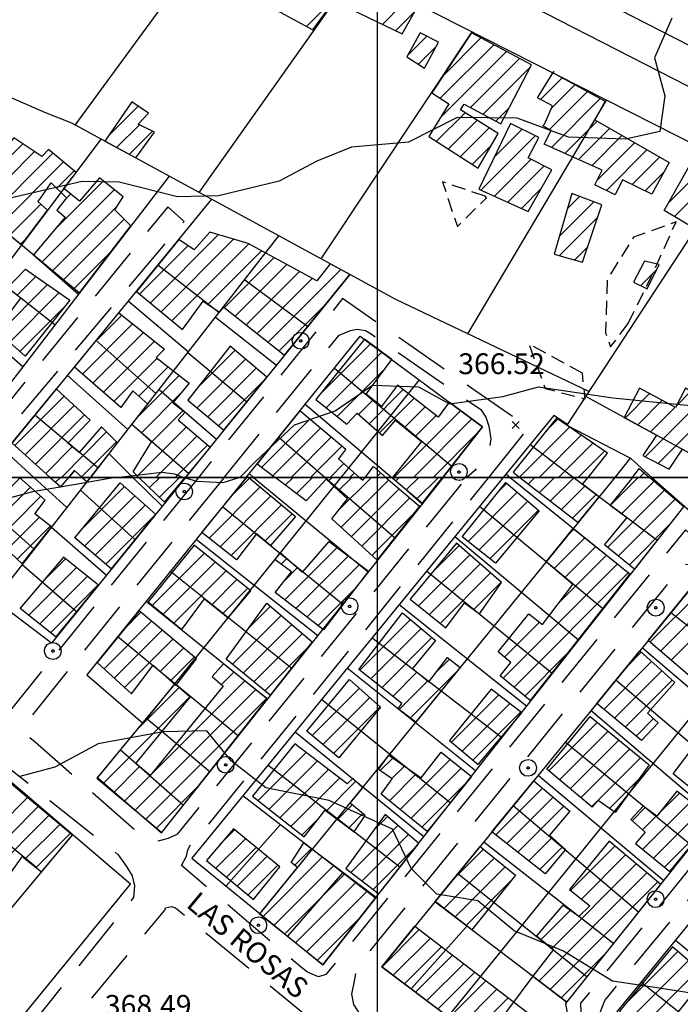
# Model space of a CAD drawing. Extents: x 733193 to 739553, y 5763255 to 5771990.
# Drawn here: x 737414 to 737533, y 5766638 to 5766815 of the extents above; entities that cross this region are included whole.
import ezdxf

# ---------------------------------------------------------------- set-up
doc = ezdxf.new("R2010")
doc.units = 0
doc.header["$LTSCALE"] = 2.5
doc.header["$MEASUREMENT"] = 0
for name, pattern in [('T01', [10000, 10000]), ('T20', [1.5, 1, -0.5]), ('T50', [6, 4, -2])]:
    doc.linetypes.add(name, pattern=pattern)
for name, color, linetype in [('ACHURADO_CONSTRUCCION', 251, 'CONTINUOUS'), ('CERCOS', 9, 'CONTINUOUS'), ('CONSTRUCCION', 243, 'CONTINUOUS'), ('COTAS_DE_ELEVACION', 7, 'CONTINUOUS'), ('CURVA_DE_NIVEL_SECUND', 53, 'CONTINUOUS'), ('MALLA_UTM_Y_COORD', 21, 'CONTINUOUS'), ('POSTES', 40, 'CONTINUOUS'), ('RED_VIAL_DE_TIERRA', 20, 'CONTINUOUS'), ('RED_VIAL_PAVIMENTADA', 1, 'CONTINUOUS'), ('TOPONIMIA', 1, 'CONTINUOUS'), ('VEGETACION', 122, 'CONTINUOUS')]:
    doc.layers.add(name, color=color, linetype=linetype)

# ---------------------------------------------------------------- blocks, each defined once
blk = doc.blocks.new('COD028', base_point=(733316.9, 5768141.97))
at = {"layer": 'POSTES'}
for points in [[(733316.9384, 5768140.4517), (733316.3354, 5768140.5561), (733315.8434, 5768140.8849), (733315.4813, 5768141.4981), (733315.3808, 5768142.0441), (733315.529, 5768142.6177), (733315.8785, 5768143.1271), (733316.3771, 5768143.3857), (733316.9654, 5768143.482), (733317.5255, 5768143.3716), (733317.9941, 5768143.0653), (733318.2995, 5768142.5121), (733318.3922, 5768141.9814), (733318.2902, 5768141.3601), (733318.0154, 5768140.9044), (733317.5357, 5768140.5819)], [(733316.9219, 5768142.1638), (733316.9927, 5768142.1506), (733317.0512, 5768142.1221), (733317.0776, 5768142.0717), (733317.1046, 5768142.0009), (733317.1184, 5768141.9451), (733317.11, 5768141.886), (733317.0815, 5768141.8287), (733317.0473, 5768141.7918), (733316.9798, 5768141.7819), (733316.9048, 5768141.7591), (733316.8241, 5768141.7822), (733316.753, 5768141.8053), (733316.7221, 5768141.8326), (733316.7107, 5768141.886), (733316.7095, 5768141.937), (733316.7191, 5768142.0447), (733316.7551, 5768142.1098), (733316.792, 5768142.1365), (733316.8319, 5768142.1506), (733316.8694, 5768142.1596)]]:
    blk.add_lwpolyline(points, close=True, dxfattribs=at)
blk = doc.blocks.new('COD010', base_point=(733346.87, 5768119.91))
at = {"layer": 'COTAS_DE_ELEVACION'}
for p, q in [((733346.245, 5768119.285), (733347.495, 5768120.535)), ((733346.245, 5768120.535), (733347.495, 5768119.285))]:
    blk.add_line(p, q, dxfattribs=at)

msp = doc.modelspace()

# ---------------------------------------------------------------- linework, layer by layer
at = {"layer": 'ACHURADO_CONSTRUCCION', "linetype": 'T01'}
for points in [[(737465.62, 5766814.11), (737471.47, 5766819.96)], [(737479.27, 5766814.47), (737482.84, 5766818.04)], [(737481.66, 5766813.33), (737485.02, 5766816.69)], [(737483.85, 5766808.94), (737487.27, 5766812.35)], [(737490.18, 5766805.17), (737497.05, 5766812.04)], [(737485.77, 5766807.32), (737489.01, 5766810.56)], [(737489.71, 5766801.16), (737499.36, 5766810.81)], [(737489.71, 5766797.63), (737501.67, 5766809.59)], [(737495.15, 5766799.53), (737503.98, 5766808.36)], [(737497.45, 5766798.3), (737505.92, 5766806.77)], [(737507.76, 5766800.96), (737511.66, 5766804.86)], [(737509.41, 5766795.53), (737516.26, 5766802.38)], [(737509.75, 5766799.4), (737513.96, 5766803.62)], [(737509.74, 5766792.32), (737518.56, 5766801.14)], [(737429.88, 5766794.33), (737435.27, 5766799.72)], [(737489, 5766793.39), (737494.17, 5766798.55)], [(737499.75, 5766797.07), (737502.11, 5766799.42)], [(737491.16, 5766792.01), (737496.35, 5766797.2)], [(737512.17, 5766791.22), (737517.97, 5766797.02)], [(737431.37, 5766792.29), (737435.48, 5766796.39)], [(737433.66, 5766791.04), (737437.85, 5766795.23)], [(737493.32, 5766790.63), (737498.53, 5766795.85)], [(737499.46, 5766790.6), (737504.47, 5766795.61)], [(737514.61, 5766790.12), (737520.21, 5766795.73)], [(737497.04, 5766784.64), (737506.83, 5766794.43)], [(737517.04, 5766789.02), (737522.46, 5766794.44)], [(737404.39, 5766782.91), (737414.46, 5766792.98)], [(737406.33, 5766781.3), (737416.59, 5766791.57)], [(737495.48, 5766789.26), (737498.93, 5766792.71)], [(737518.03, 5766786.47), (737524.71, 5766793.15)], [(737519.65, 5766784.56), (737526.96, 5766791.86)], [(737408.26, 5766779.7), (737419.85, 5766791.29)], [(737410.19, 5766778.1), (737421.79, 5766789.69)], [(737499.47, 5766783.54), (737506.1, 5766790.17)], [(737524.27, 5766785.65), (737529.2, 5766790.58)], [(737530.9, 5766782.38), (737538.58, 5766790.06)], [(737420.56, 5766784.94), (737423.72, 5766788.1)], [(737501.9, 5766782.43), (737508.44, 5766788.97)], [(737531.91, 5766779.85), (737540.87, 5766788.81)], [(737420.28, 5766777.58), (737428.98, 5766786.28)], [(737526.64, 5766784.48), (737530.01, 5766787.85)], [(737417.89, 5766771.65), (737430.93, 5766784.7)], [(737504.33, 5766781.33), (737507.91, 5766784.91)], [(737422, 5766782.83), (737423.08, 5766783.92)], [(737512.64, 5766781.32), (737514.8, 5766783.49)], [(737412.12, 5766776.5), (737417.72, 5766782.1)], [(737419.77, 5766770), (737431.3, 5766781.53)], [(737511.19, 5766776.34), (737517.36, 5766782.51)], [(737421.66, 5766768.35), (737432.72, 5766779.42)], [(737511.21, 5766772.83), (737518.07, 5766779.68)], [(737414.06, 5766774.89), (737415.18, 5766776.02)], [(737437.46, 5766764.31), (737449.75, 5766776.6)], [(737439.39, 5766762.71), (737452.47, 5766775.78)], [(737435.53, 5766765.91), (737444.23, 5766774.61)], [(737441.33, 5766761.1), (737455.18, 5766774.95)], [(737447.79, 5766764.03), (737457.46, 5766773.7)], [(737513.96, 5766772.04), (737516.25, 5766774.33)], [(737423.54, 5766766.7), (737430.38, 5766773.54)], [(737450.79, 5766763.5), (737459.75, 5766772.46)], [(737452.77, 5766761.94), (737462.04, 5766771.21)], [(737458.69, 5766757.25), (737471.77, 5766770.33)], [(737525.82, 5766767.4), (737528.7, 5766770.28)], [(737413.46, 5766765.67), (737416.84, 5766769.05)], [(737454.74, 5766760.37), (737464.33, 5766769.96)], [(737456.71, 5766758.81), (737466.61, 5766768.71)], [(737410.17, 5766758.85), (737418.92, 5766767.6)], [(737412.04, 5766757.19), (737421, 5766766.15)], [(737413.92, 5766755.53), (737421.73, 5766763.34)], [(737460.66, 5766755.69), (737469.25, 5766764.28)], [(737427.91, 5766757.73), (737432.29, 5766762.11)], [(737425.2, 5766751.49), (737434.26, 5766760.54)], [(737427.09, 5766749.84), (737436.23, 5766758.98)], [(737428.98, 5766748.2), (737438.2, 5766757.41)], [(737467.92, 5766747.72), (737477.15, 5766756.95)], [(737430.87, 5766746.55), (737438.66, 5766754.34)], [(737445.87, 5766745.4), (737454.63, 5766754.16)], [(737446.11, 5766749.18), (737452.72, 5766755.78)], [(737469.16, 5766745.43), (737479.18, 5766755.45)], [(737435.37, 5766747.51), (737440.65, 5766752.79)], [(737447.8, 5766743.79), (737456.54, 5766752.53)], [(737471.12, 5766743.86), (737479.83, 5766752.57)], [(737435.21, 5766743.81), (737442.64, 5766751.25)], [(737449.73, 5766742.18), (737458.25, 5766750.71)], [(737413, 5766738.61), (737421.9, 5766747.52)], [(737435.84, 5766740.91), (737442.84, 5766747.91)], [(737476.87, 5766742.54), (737483.03, 5766748.69)], [(737478.75, 5766740.88), (737485.01, 5766747.13)], [(737523.01, 5766743.57), (737527.43, 5766747.99)], [(737532.24, 5766745.73), (737534.9, 5766748.38)], [(737414.86, 5766736.94), (737423.75, 5766745.83)], [(737475, 5766744.19), (737477.63, 5766746.83)], [(737483.27, 5766741.86), (737486.98, 5766745.57)], [(737525.3, 5766742.32), (737529.73, 5766746.76)], [(737526.64, 5766736.59), (737537.1, 5766747.05)], [(737527.59, 5766741.07), (737532.03, 5766745.52)], [(737416.73, 5766735.27), (737425.6, 5766744.14)], [(737437.49, 5766739.02), (737443.37, 5766744.9)], [(737481.36, 5766732.88), (737493.39, 5766744.91)], [(737485.21, 5766740.26), (737488.96, 5766744.02)], [(737435.13, 5766733.13), (737443.95, 5766741.95)], [(737457.55, 5766734.69), (737466.21, 5766743.35)], [(737484.9, 5766732.88), (737495.42, 5766743.4)], [(737504.02, 5766732.93), (737513.03, 5766741.93)], [(737508.68, 5766741.12), (737510.93, 5766743.37)], [(737528.96, 5766735.37), (737536.73, 5766743.15)], [(737421.41, 5766732.88), (737429.57, 5766741.05)], [(737438.42, 5766732.88), (737445.86, 5766740.32)], [(737459.56, 5766733.17), (737468.13, 5766741.74)], [(737462.81, 5766732.88), (737470.05, 5766740.12)], [(737488.43, 5766732.88), (737496.75, 5766741.2)], [(737507.51, 5766732.88), (737515.13, 5766740.49)], [(737418.59, 5766733.6), (737423.36, 5766738.37)], [(737425.05, 5766732.99), (737431.34, 5766739.28)], [(737441.95, 5766732.88), (737447.76, 5766738.69)], [(737466.34, 5766732.88), (737471.97, 5766738.51)], [(737511.05, 5766732.88), (737517.22, 5766739.06)], [(737514.58, 5766732.88), (737519.32, 5766737.62)], [(737469.88, 5766732.88), (737472.35, 5766735.35)], [(737420.37, 5766732.01), (737421.23, 5766732.88)], [(737437.29, 5766731.03), (737439.15, 5766732.88)], [(737439.09, 5766729.29), (737442.68, 5766732.88)], [(737461.77, 5766731.48), (737463.17, 5766732.88)], [(737463.78, 5766729.96), (737466.7, 5766732.88)], [(737469.53, 5766732.17), (737470.24, 5766732.88)], [(737471.19, 5766726.76), (737477.31, 5766732.88)], [(737471.38, 5766730.49), (737473.77, 5766732.88)], [(737473.41, 5766732.88), (737474.24, 5766733.7)], [(737478.15, 5766732.88), (737478.97, 5766733.7)], [(737481.71, 5766732.28), (737482.3, 5766732.88)], [(737483.58, 5766730.62), (737485.84, 5766732.88)], [(737485.45, 5766728.95), (737489.37, 5766732.88)], [(737505.6, 5766731.71), (737506.77, 5766732.88)], [(737507.59, 5766730.17), (737510.31, 5766732.88)], [(737509.59, 5766728.62), (737513.84, 5766732.88)], [(737520.37, 5766727.85), (737525.4, 5766732.88)], [(737525.65, 5766732.88), (737526.47, 5766733.7)], [(737403.78, 5766722.61), (737413.97, 5766732.8)], [(737405.66, 5766720.95), (737415.84, 5766731.13)], [(737425.19, 5766723.59), (737432.81, 5766731.21)], [(737448.03, 5766721.91), (737457.27, 5766731.15)], [(737452.05, 5766729.47), (737455.34, 5766732.76)], [(737471.85, 5766723.88), (737480.42, 5766732.45)], [(737500.2, 5766730.34), (737501.68, 5766731.82)], [(737511.58, 5766727.08), (737515.79, 5766731.29)], [(737522.39, 5766726.33), (737528.24, 5766732.18)], [(737407.54, 5766719.3), (737417.7, 5766729.46)], [(737425.61, 5766720.47), (737434.67, 5766729.54)], [(737450.02, 5766720.36), (737459.19, 5766729.54)], [(737473.7, 5766722.2), (737482.32, 5766730.82)], [(737494.71, 5766721.32), (737503.59, 5766730.2)], [(737513.57, 5766725.54), (737517.81, 5766729.78)], [(737519.89, 5766720.3), (737530.15, 5766730.55)], [(737427.52, 5766718.85), (737436.53, 5766727.86)], [(737452, 5766718.82), (737461.12, 5766727.93)], [(737475.55, 5766720.51), (737484.22, 5766729.18)], [(737496.69, 5766719.76), (737505.5, 5766728.57)], [(737521.85, 5766718.72), (737532.05, 5766728.93)], [(737429.43, 5766717.22), (737438.09, 5766725.89)], [(737458.14, 5766721.42), (737463.04, 5766726.32)], [(737477.4, 5766718.83), (737485.01, 5766726.44)], [(737498.66, 5766718.2), (737507.41, 5766726.95)], [(737411.64, 5766719.86), (737417.45, 5766725.68)], [(737413.45, 5766718.14), (737419.42, 5766724.11)], [(737523.8, 5766717.14), (737531.29, 5766724.63)], [(737512.7, 5766722.46), (737513.78, 5766723.54)], [(737488.21, 5766715.68), (737493.13, 5766720.6)], [(737510.23, 5766716.45), (737515.75, 5766721.98)], [(737437.81, 5766709.82), (737447.18, 5766719.19)], [(737461.71, 5766710.81), (737471.15, 5766720.25)], [(737463.69, 5766709.26), (737473.16, 5766718.73)], [(737485.81, 5766709.74), (737495.01, 5766718.95)], [(737511.17, 5766710.33), (737519.69, 5766718.84)], [(737512.14, 5766714.83), (737517.72, 5766720.41)], [(737418.03, 5766714.05), (737422.17, 5766718.2)], [(737439.75, 5766708.22), (737449.14, 5766717.62)], [(737461.03, 5766717.21), (737462.08, 5766718.26)], [(737465.67, 5766707.71), (737475.17, 5766717.2)], [(737487.76, 5766708.15), (737496.9, 5766717.3)], [(737501.06, 5766696.68), (737521.66, 5766717.28)], [(737415.55, 5766708.04), (737424.14, 5766716.63)], [(737441.68, 5766706.62), (737451.1, 5766716.04)], [(737461.74, 5766714.38), (737463.97, 5766716.61)], [(737489.7, 5766706.57), (737498.78, 5766715.65)], [(737503, 5766695.08), (737523.63, 5766715.71)], [(737417.53, 5766706.49), (737426.1, 5766715.06)], [(737419.51, 5766704.93), (737428.07, 5766713.49)], [(737448.54, 5766709.94), (737453.06, 5766714.47)], [(737495.74, 5766709.07), (737500.67, 5766714)], [(737450.51, 5766708.38), (737455.02, 5766712.89)], [(737467.66, 5766706.16), (737474.41, 5766712.91)], [(737527.51, 5766703.2), (737536.53, 5766712.22)], [(737529.42, 5766701.57), (737538.52, 5766710.67)], [(737432.71, 5766705.53), (737435.76, 5766708.58)], [(737455.05, 5766705.57), (737459.13, 5766709.65)], [(737531.33, 5766699.94), (737540.5, 5766709.12)], [(737429.1, 5766698.38), (737437.68, 5766706.96)], [(737452.24, 5766699.22), (737461.03, 5766708.02)], [(737454.18, 5766697.63), (737462.94, 5766706.39)], [(737475.23, 5766698.13), (737484.36, 5766707.26)], [(737501.31, 5766700.46), (737507.62, 5766706.77)], [(737430.96, 5766696.7), (737439.6, 5766705.35)], [(737456.13, 5766696.04), (737464.85, 5766704.76)], [(737477.19, 5766696.56), (737486.28, 5766705.65)], [(737432.81, 5766695.02), (737441.53, 5766703.74)], [(737479.16, 5766694.99), (737488.21, 5766704.04)], [(737439.23, 5766697.9), (737443.45, 5766702.12)], [(737458.07, 5766694.45), (737465.67, 5766702.05)], [(737504.93, 5766693.48), (737512.52, 5766701.06)], [(737523.34, 5766698.77), (737525.93, 5766701.36)], [(737441.09, 5766696.23), (737445.37, 5766700.51)], [(737488.76, 5766697.52), (737491.38, 5766700.15)], [(737519.18, 5766691.07), (737527.79, 5766699.69)], [(737450.28, 5766695.55), (737452.51, 5766697.78)], [(737481.13, 5766693.42), (737485.48, 5766697.78)], [(737484.3, 5766689.52), (737492.75, 5766697.98)], [(737521.12, 5766689.48), (737529.65, 5766698.01)], [(737432.79, 5766674.53), (737454.47, 5766696.21)], [(737482.31, 5766691.07), (737487.43, 5766696.19)], [(737523.05, 5766687.88), (737531.51, 5766696.34)], [(737434.72, 5766672.92), (737456.43, 5766694.63)], [(737435.03, 5766687.37), (737442.65, 5766695)], [(737466.6, 5766686.36), (737475.13, 5766694.89)], [(737428.93, 5766677.74), (737444.55, 5766693.35)], [(737436.65, 5766671.32), (737458.4, 5766693.06)], [(737468.53, 5766684.75), (737477, 5766693.22)], [(737491.74, 5766685.17), (737500.25, 5766693.68)], [(737493.67, 5766683.56), (737502.25, 5766692.14)], [(737470.46, 5766683.15), (737478.86, 5766691.55)], [(737495.6, 5766681.95), (737504.25, 5766690.61)], [(737509.28, 5766679.99), (737518.02, 5766688.73)], [(737524.99, 5766686.28), (737528.14, 5766689.43)], [(737511.21, 5766678.38), (737519.97, 5766687.14)], [(737513.13, 5766676.77), (737521.91, 5766685.55)], [(737456.87, 5766674.64), (737465.54, 5766683.31)], [(737462.98, 5766684.28), (737463.54, 5766684.85)], [(737515.06, 5766675.16), (737523.86, 5766683.96)], [(737458.85, 5766673.08), (737467.54, 5766681.78)], [(737478.88, 5766680.04), (737481.15, 5766682.32)], [(737482.48, 5766673.04), (737491.51, 5766682.07)], [(737516.99, 5766673.55), (737525.8, 5766682.37)], [(737430.86, 5766676.13), (737435.51, 5766680.78)], [(737460.82, 5766671.52), (737469.54, 5766680.24)], [(737480.99, 5766678.62), (737483.24, 5766680.87)], [(737484.43, 5766671.45), (737493.47, 5766680.5)], [(737462.8, 5766669.96), (737471.54, 5766678.71)], [(737469.14, 5766672.76), (737474.5, 5766678.13)], [(737480.53, 5766674.62), (737485.32, 5766679.41)], [(737486.38, 5766669.86), (737494.59, 5766678.08)], [(737520.2, 5766673.23), (737525.54, 5766678.56)], [(737438.58, 5766669.71), (737446.09, 5766677.22)], [(737499.72, 5766668.47), (737508.13, 5766676.88)], [(737405.16, 5766665.02), (737415.32, 5766675.18)], [(737501.7, 5766666.91), (737510.06, 5766675.27)], [(737526.19, 5766665.84), (737534.8, 5766674.45)], [(737529.06, 5766672.25), (737532.81, 5766676)], [(737407.07, 5766663.39), (737417.25, 5766673.58)], [(737471.17, 5766671.26), (737473.81, 5766673.9)], [(737503.67, 5766665.35), (737511.99, 5766673.66)], [(737524.31, 5766671.03), (737526.66, 5766673.38)], [(737528.15, 5766664.26), (737536.79, 5766672.9)], [(737408.97, 5766661.76), (737419.18, 5766671.97)], [(737464.78, 5766668.41), (737467.66, 5766671.29)], [(737473.2, 5766669.75), (737475.76, 5766672.32)], [(737477.84, 5766669.46), (737480.19, 5766671.81)], [(737526.19, 5766669.37), (737528.69, 5766671.88)], [(737530.1, 5766662.68), (737538.78, 5766671.35)], [(737414.9, 5766664.16), (737421.12, 5766670.37)], [(737449.98, 5766666.71), (737452.64, 5766669.37)], [(737473.61, 5766661.7), (737482.09, 5766670.18)], [(737416.86, 5766662.58), (737423.05, 5766668.77)], [(737449.26, 5766662.46), (737454.59, 5766667.78)], [(737475.62, 5766660.17), (737483.99, 5766668.55)], [(737505.65, 5766663.8), (737509.87, 5766668.02)], [(737451.19, 5766660.85), (737456.54, 5766666.19)], [(737463.48, 5766663), (737466.49, 5766666.01)], [(737477.62, 5766658.64), (737485.61, 5766666.63)], [(737491.94, 5766660.33), (737497.51, 5766665.9)], [(737507.63, 5766662.24), (737511.73, 5766666.34)], [(737513.2, 5766658.47), (737521.19, 5766666.46)], [(737453.12, 5766659.25), (737458.48, 5766664.61)], [(737457.74, 5766653.73), (737468.5, 5766664.49)], [(737490.37, 5766655.22), (737499.46, 5766664.31)], [(737515.17, 5766656.9), (737523.12, 5766664.85)], [(737455.05, 5766657.64), (737460.43, 5766663.02)], [(737459.7, 5766652.15), (737470.52, 5766662.97)], [(737492.37, 5766653.69), (737501.41, 5766662.73)], [(737509.85, 5766648.04), (737525.04, 5766663.24)], [(737461.66, 5766650.58), (737472.53, 5766661.45)], [(737494.38, 5766652.16), (737502.44, 5766660.22)], [(737507.51, 5766642.17), (737526.97, 5766661.63)], [(737463.63, 5766649.01), (737474.55, 5766659.93)], [(737465.59, 5766647.43), (737476.57, 5766658.41)], [(737509.52, 5766640.64), (737528.9, 5766660.02)], [(737507.88, 5766649.61), (737513.13, 5766654.86)], [(737467.55, 5766645.86), (737475.16, 5766653.47)], [(737479.22, 5766644.7), (737485.92, 5766651.4)], [(737481.24, 5766643.17), (737487.92, 5766649.86)], [(737483.25, 5766641.65), (737489.93, 5766648.33)], [(737485.26, 5766640.13), (737491.93, 5766646.79)], [(737511.53, 5766639.11), (737519.5, 5766647.09)], [(737523.17, 5766638.11), (737532.55, 5766647.48)], [(737487.28, 5766638.61), (737493.93, 5766645.26)], [(737523.82, 5766635.21), (737534.44, 5766645.84)], [(737524.06, 5766631.92), (737536.33, 5766644.19)], [(737489.29, 5766637.09), (737495.93, 5766643.72)], [(737491.3, 5766635.56), (737497.93, 5766642.19)], [(737493.32, 5766634.04), (737499.93, 5766640.65)], [(737495.33, 5766632.52), (737501.93, 5766639.12)]]:
    msp.add_lwpolyline(points, dxfattribs=at)
at = {"layer": 'CERCOS'}
for points in [[(737651.62, 5766732.88, 368.19), (737558.32, 5766781.24, 365.58), (737420.23, 5766851.28, 364.03), (737332.69, 5766896.53, 363.77), (737232.14, 5766947.35, 363.77), (737228.31, 5766939.56, 363.77)], [(737516.51, 5766748.33, 367.7), (737481.7, 5766764.93, 366.76), (737423.29, 5766796.68, 364.51), (737418.44, 5766798.62, 364.51), (737360.05, 5766824.21, 364.15), (737296.16, 5766855.41, 364.07), (737293.86, 5766856.92, 364.07), (737228.31, 5766892.01, 362.91)], [(737423.92, 5766796.34, 365.62), (737452.24, 5766835.05, 364.64)], [(737446.28, 5766784.18, 365.94), (737474.34, 5766823.84, 364.88)], [(737468.27, 5766772.23, 367.04), (737495.47, 5766813.12, 365.14)], [(737494.69, 5766758.74, 367.85), (737519.67, 5766800.85, 365.65)], [(737382.79, 5766732.88, 365.58), (737428.56, 5766793.82, 365.58)], [(737543.1, 5766788.96, 365.19), (737512.55, 5766742.26, 367.33), (737523.97, 5766736.31, 367.33), (737527.87, 5766732.88, 367.62)], [(737440.85, 5766787.14, 366.02), (737399.09, 5766732.88, 366.61)], [(737401.59, 5766785.23, 365.83), (737424.66, 5766766.11, 366.71)], [(737448.49, 5766782.99, 366.05), (737407.35, 5766732.88, 367.56)], [(737420.25, 5766760.37, 366.81), (737396.8, 5766778.69, 366.81)], [(737426.64, 5766732.88, 367.11), (737460.64, 5766776.38, 367.11)], [(737392.16, 5766772.35, 366.3), (737414.45, 5766752.84, 366.81)], [(737438.78, 5766771.17, 367.95), (737449.86, 5766762.58, 367.94)], [(737473.42, 5766769.44, 366.93), (737443.81, 5766732.88, 367.99)], [(737454.47, 5766768.48, 368.06), (737465.82, 5766760.05, 368.06)], [(737433.47, 5766764.69, 367.83), (737444.31, 5766755.48, 367.95)], [(737449.22, 5766761.76, 368.06), (737460.17, 5766753.09, 368.06)], [(737454.72, 5766732.88, 368.2), (737475.28, 5766758.34, 367.83), (737497.35, 5766741.96, 368.13), (737490.2, 5766732.88, 368.13)], [(737427.64, 5766757.59, 367.94), (737438.46, 5766747.99, 367.94)], [(737444.22, 5766755.37, 368.06), (737454.82, 5766746.48, 368.06)], [(737470.62, 5766752.57, 368.89), (737491.86, 5766734.85, 368.89)], [(737422.44, 5766751.26, 367.79), (737433.37, 5766741.48, 368.09)], [(737485.91, 5766750.43, 367.92), (737471.78, 5766732.88, 367.92)], [(737439.02, 5766748.71, 368.06), (737449.39, 5766739.77, 368.06)], [(737542.63, 5766732.88, 368.53), (737515.92, 5766747.43, 368.53)], [(737465.35, 5766746.04, 368.15), (737480.96, 5766732.88, 368.15)], [(737427.96, 5766734.57, 367.95), (737416.6, 5766744.15, 367.95)], [(737512.63, 5766742.4, 368.3), (737510.17, 5766744.04, 368.3), (737501.04, 5766732.88, 369.05)], [(737434.13, 5766742.46, 368.06), (737444.39, 5766733.6, 368.06)], [(737460.59, 5766740.14, 369.02), (737468.98, 5766732.88, 369.01)], [(737513.69, 5766732.88, 368.84), (737505.86, 5766738.77, 368.84)], [(737411.25, 5766737.64, 368.01), (737416.44, 5766732.88, 368.01)], [(737429.99, 5766737.16, 368.01), (737434.31, 5766732.88, 368.01)], [(737523.92, 5766736.34, 368.44), (737521.18, 5766732.88, 369.21)], [(737407.35, 5766732.88, 367.56), (737388.97, 5766710.49, 367.56), (737401.36, 5766700.54, 368.18), (737426.64, 5766732.88, 367.11)], [(737443.81, 5766732.88, 367.99), (737419.62, 5766703.01, 367.99), (737409.34, 5766710.74, 368.35)], [(737416.44, 5766732.88, 368.01), (737422.38, 5766727.42, 368.01)], [(737454.72, 5766732.88, 368.2), (737426.01, 5766697.33, 368.2), (737436.01, 5766688.66, 368.98), (737427.95, 5766678.79, 368.98), (737439.48, 5766668.84, 368.98), (737490.3, 5766732.88, 368.13)], [(737434.31, 5766732.88, 368.01), (737439.58, 5766727.66, 368.01)], [(737471.78, 5766732.88, 367.92), (737436.41, 5766688.93, 367.92)], [(737501.04, 5766732.88, 369.05), (737444.94, 5766664.3, 369.05), (737468.53, 5766645.07, 369.9), (737533.62, 5766727.59, 368.44)], [(737455.26, 5766733.55, 368.15), (737456.07, 5766732.88, 368.15)], [(737456.07, 5766732.88, 368.15), (737476.76, 5766715.82, 368.15)], [(737521.18, 5766732.88, 369.21), (737457.2, 5766654.31, 369.21)], [(737468.98, 5766732.88, 369.01), (737481.62, 5766721.94, 369.01)], [(737480.96, 5766732.88, 368.15), (737486.55, 5766728.16, 368.15)], [(737501.55, 5766733.51, 368.89), (737502.33, 5766732.88, 368.89)], [(737502.33, 5766732.88, 368.89), (737523.95, 5766715.44, 368.89)], [(737528.75, 5766721.54, 368.84), (737513.69, 5766732.88, 368.84)], [(737527.87, 5766732.88, 367.62), (737562.69, 5766702.24, 367.62), (737575, 5766715.56, 367.81)], [(737416.52, 5766719.93, 368.2), (737405.05, 5766730.09, 368.2)], [(737424.86, 5766730.59, 368.01), (737434.69, 5766721.62, 368.01)], [(737450.46, 5766727.6, 369.26), (737472.16, 5766710.03, 369.26)], [(737519.03, 5766709.2, 368.84), (737496.76, 5766727.64, 368.84)], [(737419.61, 5766723.88, 368.01), (737429.55, 5766715.27, 368.01)], [(737492.35, 5766722.25, 368.63), (737514.62, 5766703.6, 368.63)], [(737445.74, 5766721.76, 368.15), (737467.67, 5766704.37, 368.15)], [(737414.35, 5766717.15, 368.53), (737424.21, 5766708.68, 368.53)], [(737441.09, 5766716, 369.4), (737462.99, 5766698.47, 369.4)], [(737509.87, 5766697.56, 369.24), (737487.23, 5766715.99, 369.24)], [(737436.71, 5766710.58, 368.15), (737458.6, 5766692.93, 368.36)], [(737482.33, 5766710, 368.18), (737505.25, 5766691.69, 368.44)], [(737582.84, 5766711.42, 368.6), (737520.08, 5766634.87, 368.71), (737520.1, 5766627.49, 368.89), (737538.27, 5766628.42, 368.74), (737598.71, 5766703.66, 368.25)], [(737554.28, 5766690.67, 368.88), (737531.24, 5766708.45, 368.88)], [(737547.27, 5766704.98, 368.85), (737491.13, 5766635.81, 369.27)], [(737431.57, 5766704.21, 369.4), (737453.34, 5766686.3, 369.4)], [(737500.75, 5766685.99, 369.24), (737477.39, 5766703.97, 369.24)], [(737526.12, 5766702.2, 368.88), (737548.33, 5766683.23, 368.88)], [(737472.95, 5766698.54, 368.44), (737496.09, 5766680.07, 368.48)], [(737521.37, 5766696.38, 368.88), (737543.72, 5766677.43, 368.88)], [(737491.52, 5766674.26, 369.25), (737468.28, 5766692.83, 369.25)], [(737516.88, 5766690.9, 368.88), (737539.28, 5766671.87, 368.88)], [(737436.82, 5766689.44, 369.4), (737448.21, 5766679.84, 369.4)], [(737463.54, 5766687.04, 368.48), (737486.74, 5766668.19, 368.58)], [(737512.25, 5766685.25, 368.88), (737535.04, 5766666.56, 368.88)], [(737443.41, 5766673.79, 369.4), (737432.04, 5766683.8, 369.4)], [(737482.4, 5766662.68, 369.62), (737458.64, 5766681.05, 369.62)], [(737507.34, 5766679.24, 368.9), (737530, 5766660.24, 368.9)], [(737454.14, 5766675.54, 368.59), (737478.04, 5766657.14, 369.62)], [(737417.02, 5766662.52, 368.85), (737404.66, 5766672.61, 368.58)], [(737502.86, 5766673.77, 368.88), (737525.48, 5766654.56, 368.88)], [(737460.9, 5766670.33, 369.62), (737451.12, 5766659.27, 369.62)], [(737350.61, 5766581.19, 366.49), (737423.45, 5766668.49, 368.04)], [(737497.57, 5766667.21, 369.21), (737520.97, 5766648.91, 369.21)], [(737472.16, 5766661.67, 369.62), (737462.2, 5766650.23, 369.62)], [(737492.9, 5766661.5, 369.11), (737516.18, 5766642.91, 369.11)], [(737512.54, 5766638.34, 369.27), (737488.76, 5766656.43, 369.34)], [(737484.55, 5766640.79, 369.57), (737494.52, 5766652.05, 369.47)], [(737532.09, 5766649.51, 368.82), (737545.98, 5766638.02, 368.82)], [(737506.4, 5766643.01, 369.11), (737497.44, 5766631.03, 369.34)], [(737540.09, 5766630.68, 368.85), (737525.85, 5766641.91, 368.85)]]:
    msp.add_polyline3d(points, dxfattribs=at)
for points in [[(737535.83, 5766714.06, 367.5), (737479.19, 5766644.72, 368.29), (737504.53, 5766625.66, 368.76), (737514.26, 5766627.2, 368.53), (737512.33, 5766638.08, 367.8), (737558.65, 5766696.16, 367.35)], [(737410.28, 5766679.7, 367.87), (737339.39, 5766590.25, 365.83), (737362.1, 5766571.79, 366.46), (737433.88, 5766659.62, 367.45)]]:
    msp.add_polyline3d(points, close=True, dxfattribs=at)
at = {"layer": 'CONSTRUCCION'}
for points in [[(737474.31, 5766823.85, 366.02), (737462.54, 5766829.89, 366.02), (737457.16, 5766818.66, 366.02), (737466.77, 5766813.49, 366.02), (737474.31, 5766823.85, 366.02)], [(737485.1, 5766816.83, 366.1), (737476.22, 5766821.6, 365.78), (737473.11, 5766817.4, 365.6), (737473.44, 5766817.26, 365.6), (737482.86, 5766812.76, 365.6)], [(737489.42, 5766811.3, 366.76), (737486.08, 5766812.94, 366.72), (737483.7, 5766808.66, 366.66), (737486.84, 5766806.62, 366.66)], [(737506.15, 5766807.21, 366.87), (737495.35, 5766812.94, 366.76), (737488.17, 5766802.15, 366.76), (737491.28, 5766800.15, 366.76), (737487.62, 5766794.27, 366.76), (737496.56, 5766788.57, 366.76), (737496.69, 5766788.83, 366.76), (737500.16, 5766794.84, 366.76), (737493.35, 5766799.06, 366.76), (737494.03, 5766800.13, 366.76), (737500.64, 5766796.59, 366.76)], [(737510.04, 5766805.73, 366.91), (737519.44, 5766800.67, 366.91), (737517.54, 5766797.26, 366.91), (737530.96, 5766789.57, 366.91), (737527.83, 5766783.9, 366.91), (737522.56, 5766786.49, 366.98), (737521.26, 5766783.75, 366.8), (737517.59, 5766785.59, 366.8), (737518.88, 5766788.19, 367.32), (737508.46, 5766792.9, 367.32), (737509.68, 5766795.38, 367.32), (737508.21, 5766796.19, 367.32), (737508.48, 5766796.52, 367.32), (737509.92, 5766799.8, 366.98), (737507.25, 5766801.23, 366.68), (737510.16, 5766805.97, 366.91)], [(737434.81, 5766790.42, 366.22), (737438.21, 5766795.06, 366.22), (737435.27, 5766796.49, 366.22), (737437.09, 5766798.49, 366.22), (737434.09, 5766800.52, 366.22), (737429.27, 5766793.43, 366.22)], [(737502.38, 5766796.64, 366.96), (737496.66, 5766784.81, 366.96), (737505.55, 5766780.78, 367.14), (737509.83, 5766788.26, 367.14), (737505.56, 5766790.44, 367.14), (737507.46, 5766794.12, 367.14)], [(737424.08, 5766787.79, 366.23), (737424.06, 5766787.82, 366.23), (737419.07, 5766791.93, 366.23), (737417.88, 5766790.71, 366.23), (737412.85, 5766794.05, 366.23), (737404.05, 5766783.2, 366.95), (737414.23, 5766774.75, 366.71), (737418.93, 5766780.99, 366.18), (737417.19, 5766782.59, 366.37), (737417.59, 5766783.07, 366.37), (737419.55, 5766785.91, 366.37), (737422.32, 5766783.25, 366.37), (737420.58, 5766781, 366.37), (737422.12, 5766779.77, 366.37), (737416.41, 5766772.95, 366.66), (737424.48, 5766765.87, 367.07), (737433.96, 5766778.19, 366.34), (737431.03, 5766781.1, 366.34), (737432.53, 5766783.41, 366.34), (737428.31, 5766786.82, 366.34), (737424.68, 5766782.64, 366.34), (737421.87, 5766784.9, 366.34)], [(737530.09, 5766780.93, 367.32), (737536, 5766791.48, 367.17), (737541.21, 5766788.62, 367.04), (737535.23, 5766777.87, 367.04)], [(737518.84, 5766781.95, 366.87), (737513.42, 5766784.01, 366.87), (737510.25, 5766773.1, 366.87), (737515.34, 5766771.65, 366.87)], [(737473.43, 5766769.43, 368.43), (737469.87, 5766771.36, 368.43), (737467.44, 5766768.26, 368.43), (737455.09, 5766775, 368.43), (737448.2, 5766777.06, 368.43), (737445.36, 5766773.87, 368.72), (737442.56, 5766775.7, 368.72), (737434.98, 5766766.36, 368.72), (737443.24, 5766759.52, 368.72), (737446.96, 5766764.59, 368.72), (737449.9, 5766762.63, 368.72), (737450.71, 5766763.56, 368.72), (737461.65, 5766754.91, 368.72)], [(737409.64, 5766759.31, 367.73), (737414.12, 5766765.16, 367.51), (737411.72, 5766767.03, 366.84), (737414.95, 5766770.37, 367.28), (737422.92, 5766764.82, 368.07), (737414.86, 5766754.7, 367.73)], [(737529.15, 5766771.2, 367.63), (737526.54, 5766771.83, 367.63), (737524.56, 5766768.02, 367.63), (737527.02, 5766766.82, 367.52)], [(737435.39, 5766732.88, 369.2), (737434.33, 5766733.9, 369.2), (737437.66, 5766739.3, 369.2), (737434.13, 5766742.42, 368.92), (737436.97, 5766746.09, 368.92), (737434.31, 5766748.46, 368.92), (737432.14, 5766745.45, 368.92), (737423.81, 5766752.7, 368.92), (737431.8, 5766762.5, 368.92), (737439.99, 5766755.99, 368.92), (737438.51, 5766754.46, 368.92), (737444.44, 5766749.85, 368.92), (737441.53, 5766746.32, 368.92), (737443.73, 5766744.62, 368.92), (737442.45, 5766743.23, 368.92), (737448.21, 5766738.31, 368.91), (737443.72, 5766732.88, 368.91)], [(737490.2, 5766732.88, 369.52), (737497.35, 5766741.96, 369.52), (737491.31, 5766746.45, 369.41), (737489.32, 5766743.74, 368.88), (737481.99, 5766749.5, 368.88), (737479.14, 5766745.63, 368.88), (737476.34, 5766747.86, 368.88), (737480.98, 5766754.11, 368.89), (737476.04, 5766757.78, 369.16), (737467.28, 5766746.93, 369.16), (737472.88, 5766742.45, 369.16), (737474.71, 5766744.45, 369.08), (737479.3, 5766740.39, 368.67), (737481.67, 5766743.19, 368.76), (737486.33, 5766739.33, 369.52), (737481.08, 5766732.88, 369.52)], [(737458.43, 5766750.93, 368.72), (737451.87, 5766756.5, 368.72), (737444.22, 5766746.77, 369.04), (737450.69, 5766741.38, 369.04)], [(737426.71, 5766732.88, 368.66), (737431.51, 5766739.11, 368.66), (737428.63, 5766741.99, 368.91), (737424.64, 5766737.33, 368.91), (737422.57, 5766739.02, 368.91), (737426.62, 5766743.21, 368.9), (737420.46, 5766748.84, 368.9), (737412.46, 5766739.1, 368.9), (737419.4, 5766732.88, 368.73), (737419.4, 5766732.88, 368.73), (737422.76, 5766732.88, 368.73), (737423.81, 5766734.11, 368.73), (737425.18, 5766732.88, 368.66)], [(737545.91, 5766732.88, 368.82), (737548.12, 5766735.56, 368.82), (737536.4, 5766742.58, 368.88), (737538.55, 5766746.17, 368.38), (737533.94, 5766748.96, 368.38), (737532.11, 5766745.48, 368.73), (737525.63, 5766748.96, 368.3), (737522.88, 5766743.64, 368.61), (737528.66, 5766740.49, 368.61), (737526.21, 5766736.81, 368.61), (737530.95, 5766734.33, 368.61), (737533.36, 5766737.93, 368.61), (737542.6, 5766732.88, 368.61)], [(737475.18, 5766732.88, 368.92), (737471.43, 5766736.16, 368.92), (737471.43, 5766736.22, 368.92), (737472.71, 5766737.89, 368.92), (737464.41, 5766744.87, 369.11), (737456.71, 5766735.34, 369.11), (737459.94, 5766732.88, 369.11)], [(737516.35, 5766732.88, 369.31), (737519.84, 5766737.26, 369.31), (737510.64, 5766743.57, 369.2), (737502.85, 5766733.83, 369.2), (737504.08, 5766732.88, 369.2)], [(737476.15, 5766732.88, 368.92), (737477.65, 5766734.83, 368.92), (737479.92, 5766732.88, 368.99)], [(737407.55, 5766732.88, 369.26), (737400.94, 5766725.1, 369.26), (737409.34, 5766717.72, 368.86), (737411.37, 5766720.12, 368.86), (737414.36, 5766717.28, 368.86), (737419.64, 5766723.94, 369.26), (737416.64, 5766726.32, 369.26), (737418.47, 5766728.78, 369.26), (737413.88, 5766732.88, 369.26)], [(737419.4, 5766732.88, 368.73), (737421.3, 5766731.18, 368.73), (737422.76, 5766732.88, 368.73)], [(737425.18, 5766732.88, 368.66), (737426.07, 5766732.08, 368.66), (737426.71, 5766732.88, 368.66)], [(737435.39, 5766732.88, 369.2), (737439.99, 5766728.42, 369.2), (737443.72, 5766732.88, 368.91)], [(737455.2, 5766732.88, 369.25), (737463.64, 5766725.82, 369.25), (737459.11, 5766720.62, 369.25), (737456.58, 5766722.72, 369.25), (737452.99, 5766718.05, 369.25), (737446.72, 5766722.93, 369.38), (737454.84, 5766732.88, 369.38)], [(737479.92, 5766732.88, 368.99), (737485.98, 5766727.66, 368.99), (737478.2, 5766717.86, 368.99), (737478.33, 5766717.99, 368.99), (737470.14, 5766725.43, 368.99), (737472.98, 5766729.03, 368.99), (737469.12, 5766732.55, 368.76), (737465.54, 5766728.62, 368.76), (737459.94, 5766732.88, 369.11), (737459.94, 5766732.88, 369.11), (737475.18, 5766732.88, 368.92), (737475.76, 5766732.37, 368.92), (737476.15, 5766732.88, 368.92)], [(737481.08, 5766732.88, 369.52), (737481.06, 5766732.86, 369.52), (737486.38, 5766728.12, 369.52), (737490.1, 5766732.88, 369.52)], [(737504.08, 5766732.88, 369.2), (737514.57, 5766724.77, 369.2), (737518.34, 5766729.39, 369.48), (737515.36, 5766731.63, 369.48), (737516.35, 5766732.88, 369.31)], [(737524.34, 5766732.88, 369.03), (737520.35, 5766727.87, 369.03), (737523.34, 5766725.62, 369.03), (737519.32, 5766720.76, 369), (737524.78, 5766716.35, 368.97), (737533.62, 5766727.59, 368.97), (737527.42, 5766732.88, 368.97)], [(737524.34, 5766732.88, 369.03), (737525.59, 5766734.46, 369.03), (737527.42, 5766732.88, 368.97)], [(737438.36, 5766726.22, 369.13), (737430.38, 5766716.41, 369.13), (737423.85, 5766721.97, 369.13), (737432.04, 5766731.9, 369.13)], [(737507.56, 5766726.82, 369), (737499.65, 5766717.42, 369), (737493.65, 5766722.16, 369.2), (737501.5, 5766731.97, 369.2)], [(737523.9, 5766715.49, 369.03), (737505.9, 5766692.68, 369.03), (737500.5, 5766697.15, 369.58), (737502.4, 5766699.55, 369.58), (737500.13, 5766701.45, 369.3), (737505.68, 5766708.32, 369.3), (737508.15, 5766706.35, 369.3), (737513.63, 5766713.56, 369.3), (737508.8, 5766717.68, 369.3), (737513.66, 5766723.64, 369.3)], [(737455.56, 5766712.46, 369.54), (737445.36, 5766720.66, 369.54), (737437.04, 5766710.46, 369.54), (737443.1, 5766705.45, 369.19), (737447.23, 5766710.98, 369.19), (737451.5, 5766707.6, 369.19)], [(737476.77, 5766715.99, 369.25), (737468.65, 5766705.38, 369.25), (737459.98, 5766712.16, 369.25), (737462.89, 5766715.83, 369.25), (737459.96, 5766718, 369.25), (737460.84, 5766719.33, 369.25), (737464.9, 5766715.81, 369.3), (737469.71, 5766721.34, 369.3)], [(737500.76, 5766713.92, 369.18), (737492.63, 5766721.03, 369.62), (737484.31, 5766710.96, 369.62), (737490.71, 5766705.75, 369.61), (737494.1, 5766710.29, 369.49), (737496.76, 5766708.32, 369.42)], [(737428.08, 5766713.48, 369.18), (737421.81, 5766718.49, 369.18), (737413.97, 5766709.29, 369.18), (737420.5, 5766704.15, 369.18)], [(737536.09, 5766695.87, 369.76), (737527.19, 5766703.48, 369.76), (737527.22, 5766703.52, 369.76), (737535.19, 5766713.27, 369.76), (737535.55, 5766712.98, 369.76), (737541.82, 5766708.1, 369.76), (737537.76, 5766703.3, 369.5), (737540.29, 5766701.47, 369.47)], [(737466.62, 5766703.25, 369.34), (737459.04, 5766693.65, 369.34), (737451.11, 5766700.15, 369.34), (737458.44, 5766710.23, 369.34)], [(737445.75, 5766700.19, 368.95), (737435.42, 5766708.86, 369.93), (737427.84, 5766699.53, 369.93), (737434.03, 5766693.91, 369.42), (737437.96, 5766699.04, 369.42), (737442.02, 5766695.39, 369.42)], [(737475.03, 5766698.29, 369.56), (737482.89, 5766708.49, 369.56), (737488.88, 5766703.48, 369.56), (737484.69, 5766698.42, 369.56), (737487.62, 5766696.04, 369.56), (737491.01, 5766700.45, 369.56), (737493.27, 5766698.62, 369.56), (737485.29, 5766688.75, 369.56), (737482.15, 5766691.19, 369.56), (737482.76, 5766692.12, 369.56)], [(737525.96, 5766685.48, 369.28), (737517.91, 5766692.12, 369.64), (737525.66, 5766701.61, 369.64), (737532, 5766695.9, 369.56), (737527.07, 5766690.37, 369.56), (737529, 5766688.68, 369.23)], [(737439.55, 5766668.91, 369.8), (737458.5, 5766692.98, 369.44), (737450.63, 5766699.28, 369.63), (737448.61, 5766697.02, 369.63), (737450.6, 5766695.26, 369.63), (737437.41, 5766679.19, 369.77), (737434.81, 5766681.36, 369.77), (737444.62, 5766693.29, 369.77), (737441.89, 5766695.66, 369.77), (737427.82, 5766678.66, 369.77)], [(737478.94, 5766691.48, 368.99), (737471.43, 5766682.35, 368.99), (737465.63, 5766687.16, 369.73), (737473.34, 5766696.49, 369.56)], [(737504.41, 5766690.48, 369.3), (737498.87, 5766694.75, 369.3), (737491.36, 5766685.48, 369.3), (737496.56, 5766681.15, 369.3)], [(737521.24, 5766672.5, 369.6), (737518.17, 5766674.67, 369.62), (737517.09, 5766673.47, 369.62), (737508.89, 5766680.31, 369.62), (737516.74, 5766689.78, 369.62), (737527.34, 5766681.11, 369.28)], [(737542.21, 5766688.17, 369.51), (737548.27, 5766683.15, 369.51), (737539.96, 5766672.73, 369.51), (737531.68, 5766679.47, 369.51), (737538.32, 5766688.2, 369.51), (737540.65, 5766686.31, 369.51)], [(737476.18, 5766671.98, 369.73), (737473.49, 5766674.16, 369.73), (737475.76, 5766676.95, 369.73), (737473.95, 5766678.64, 369.73), (737472.93, 5766677.64, 369.73), (737463.47, 5766684.9, 369.89), (737455.89, 5766675.42, 369.89), (737465.15, 5766668.11, 369.61), (737468.94, 5766672.91, 369.61), (737474.21, 5766669, 369.61)], [(737495.34, 5766679.01, 369.3), (737487.35, 5766669.07, 369.3), (737479.06, 5766675.82, 369.7), (737481.05, 5766678.58, 369.7), (737478.55, 5766680.26, 369.7), (737480.41, 5766682.84, 369.7), (737486.28, 5766678.74, 369.7), (737489.9, 5766683.35, 369.7)], [(737423.44, 5766668.44, 369.32), (737411.71, 5766678.18, 369.32), (737402.48, 5766667.32, 369.32), (737411.09, 5766659.95, 369.32), (737414.44, 5766664.69, 369.32), (737414.58, 5766664.42, 369.32), (737417.84, 5766661.79, 369.32)], [(737508.62, 5766661.46, 369.72), (737499.03, 5766669.01, 369.74), (737506.55, 5766678.2, 369.74), (737513.06, 5766672.77, 369.74), (737509.41, 5766668.43, 369.74), (737512.27, 5766665.86, 369.6)], [(737538.86, 5766671.29, 369.36), (737532.33, 5766676.37, 369.36), (737528.74, 5766671.84, 369.36), (737526.27, 5766673.67, 369.36), (737524.04, 5766671.27, 369.36), (737526.64, 5766668.97, 369.79), (737524.88, 5766666.9, 369.79), (737531.08, 5766661.89, 369.79)], [(737485.86, 5766666.94, 369.43), (737479.8, 5766672.15, 369.72), (737472.69, 5766662.41, 369.91), (737478.62, 5766657.87, 369.91)], [(737460.82, 5766662.7, 370.52), (737452.42, 5766669.55, 370.52), (737447.55, 5766663.88, 370.52), (737456.02, 5766656.84, 370.52)], [(737529.45, 5766659.56, 369.19), (737520.13, 5766667.34, 369.2), (737513.02, 5766658.61, 369.52), (737516.69, 5766655.7, 369.89), (737514.66, 5766653.77, 369.89), (737511.79, 5766655.8, 369.35), (737507.06, 5766650.27, 369.54), (737510.12, 5766647.83, 370.14), (737506.37, 5766643.03, 370.14), (737512.53, 5766638.35, 370.14)], [(737468.53, 5766645.07, 370.59), (737457.14, 5766654.21, 370.94), (737463.99, 5766662.6, 370.33), (737462.84, 5766663.49, 370.33), (737465.12, 5766667.04, 370.33), (737478.13, 5766657.23, 370.33)], [(737503.25, 5766661.23, 369.72), (737495.39, 5766651.39, 369.72), (737488.77, 5766656.44, 369.72), (737496.9, 5766666.4, 369.72)], [(737504.39, 5766625.67, 371.97), (737479.19, 5766644.72, 371.65), (737485.14, 5766652, 371.35), (737509.55, 5766633.27, 371.35)], [(737537.71, 5766642.92, 369.8), (737537.64, 5766643.05, 369.8), (737531.58, 5766648.33, 370.14), (737522.04, 5766636.73, 370.14), (737524.57, 5766634.57, 370.14), (737523.08, 5766632.7, 370.14), (737527.02, 5766629.58, 370.14)]]:
    msp.add_polyline3d(points, close=True, dxfattribs=at)
for points in [[(737425.18, 5766732.88, 368.66), (737423.81, 5766734.11, 368.73), (737422.76, 5766732.88, 368.73)], [(737454.84, 5766732.88, 369.38), (737454.98, 5766733.06, 369.38), (737455.2, 5766732.88, 369.25)], [(737475.18, 5766732.88, 368.92), (737475.76, 5766732.37, 368.92), (737476.15, 5766732.88, 368.92)]]:
    msp.add_polyline3d(points, dxfattribs=at)
at = {"layer": 'CURVA_DE_NIVEL_SECUND'}
for points, elevation in [([(737531.42, 5766815.6), (737528.35, 5766808.45), (737530.18, 5766801.59), (737529.26, 5766795.16), (737523.08, 5766793.8), (737512.83, 5766794.14), (737503.6, 5766797.57), (737492.74, 5766797.72), (737483.99, 5766793.29), (737473.72, 5766792.37), (737467.47, 5766789.86), (737460.67, 5766786.23), (737449.74, 5766783.61), (737442.37, 5766783.44), (737431.81, 5766786.03), (737425.18, 5766786.2), (737418.9, 5766784.76), (737412.16, 5766783.19)], 364), ([(737453.58, 5766732.88), (737456.4, 5766735.74), (737463.43, 5766742.33), (737470.75, 5766744.89), (737477.49, 5766749.46), (737485.8, 5766749.2), (737491.35, 5766746.14), (737501.01, 5766747.47), (737507.39, 5766749.16), (737520.79, 5766747.18), (737529.83, 5766746.31), (737539.21, 5766745.43), (737547.71, 5766742.55), (737558.28, 5766740.32), (737569.16, 5766741.57), (737578.4, 5766741.1), (737586.59, 5766741.37), (737594.16, 5766741.11), (737602.34, 5766740.92)], 366), ([(737431.37, 5766732.88), (737431.11, 5766732.85), (737423.66, 5766731.55), (737416.21, 5766730.26), (737407.79, 5766727.99), (737400.66, 5766724.43), (737394.18, 5766723.13), (737385.44, 5766721.19), (737381.23, 5766718.27), (737379.61, 5766713.09), (737377.99, 5766709.53), (737376.37, 5766704.67), (737375.4, 5766698.84), (737373.78, 5766693.33), (737372.81, 5766686.53), (737371.84, 5766680.7), (737370.54, 5766672.6), (737370.22, 5766665.15), (737369.89, 5766659.97), (737368.92, 5766654.14), (737366.65, 5766648.64), (737365.36, 5766640.86), (737361.95, 5766634.45)], 366), ([(737431.37, 5766732.88), (737439.53, 5766733.82), (737441.8, 5766733.5), (737443.41, 5766732.88)], 366), ([(737453.58, 5766732.88), (737450.51, 5766731.88), (737445.81, 5766732.15), (737443.41, 5766732.88)], 366), ([(737604.38, 5766645.49), (737594.59, 5766645.63), (737584.52, 5766644.17), (737577.05, 5766640.67), (737569.13, 5766639.05), (737559.59, 5766637.25), (737550.08, 5766637.99), (737540.36, 5766639.14), (737528.38, 5766640.98), (737520.74, 5766642.11), (737511.93, 5766647.55), (737503.04, 5766651.17), (737496.51, 5766656.59), (737489.08, 5766657.79), (737484.49, 5766662.39), (737481.12, 5766669.52), (737469.69, 5766674.65), (737458.24, 5766676.95), (737452.05, 5766681.83), (737447.66, 5766687.23), (737439.75, 5766687.02), (737428.07, 5766684.9), (737420.26, 5766680.66), (737413.67, 5766678.9)], 368)]:
    msp.add_lwpolyline(points, dxfattribs=dict(at, elevation=elevation))
at = {"layer": 'MALLA_UTM_Y_COORD'}
for points in [[(737228.31, 5768482.88), (739228.31, 5768482.88), (739228.31, 5766732.88), (737228.31, 5766732.88)], [(737228.31, 5766732.88), (739228.31, 5766732.88), (739228.31, 5764982.88), (737228.31, 5764982.88)]]:
    msp.add_lwpolyline(points, close=True, dxfattribs=at)
for points in [[(737478.31, 5768482.88), (737478.31, 5766732.88)], [(737478.31, 5766732.88), (737478.31, 5764982.88)]]:
    msp.add_lwpolyline(points, dxfattribs=at)
at = {"layer": 'RED_VIAL_DE_TIERRA', "linetype": 'T50', "flags": 128}
for points in [[(737404.63, 5766732.88), (737443.52, 5766778.98), (737440.59, 5766781.62), (737400.87, 5766732.88)], [(737498.46, 5766732.88), (737505.66, 5766741.8), (737472.11, 5766765.07), (737446.11, 5766732.88)], [(737450.76, 5766732.88), (737471.46, 5766758.5), (737473.54, 5766759.36), (737474.75, 5766759.55), (737476.23, 5766759.34), (737477.23, 5766758.72), (737497.04, 5766745.08), (737497.9, 5766743.74), (737498.49, 5766742.12), (737498.81, 5766739.84), (737498.59, 5766738.03), (737497.98, 5766736.42), (737495.95, 5766734.1), (737494.49, 5766732.88)], [(737347.52, 5766732.88), (737351.01, 5766729.98), (737351.21, 5766728.94), (737350.68, 5766726.46), (737350.08, 5766724.61), (737279.19, 5766640.12), (737277.78, 5766640.3), (737275.96, 5766641.21), (737273.92, 5766643.26), (737273.72, 5766643.32), (737273.65, 5766643.19), (737270.66, 5766639.72), (737284.51, 5766628.48), (737357.91, 5766569.76), (737358.86, 5766568.57), (737359.27, 5766567.84), (737360.03, 5766566.24), (737360.25, 5766564.98), (737359.81, 5766563.29), (737358.75, 5766561.94), (737358.52, 5766559.53), (737361.1, 5766557.42), (737366.44, 5766563.33), (737367.97, 5766563.75), (737369.71, 5766563.91), (737372.41, 5766562.95), (737373.43, 5766562.09), (737375.12, 5766560.37), (737397.22, 5766542.75), (737443.38, 5766599.55), (737454.62, 5766613.97), (737425.7, 5766637.55), (737440.04, 5766654.88), (737440.18, 5766655.35), (737441.26, 5766655.54), (737441.99, 5766655.33), (737486.31, 5766618.89), (737489.05, 5766617.6), (737490.32, 5766617.12), (737492.66, 5766616.63), (737494.47, 5766616.28), (737496.68, 5766616.06), (737497.68, 5766616.06), (737498.15, 5766615.92), (737458.48, 5766564.5), (737461.28, 5766562.46), (737503.12, 5766616.55), (737503.86, 5766616.75), (737505.07, 5766617.01), (737506.68, 5766617.19), (737526.87, 5766618.25)], [(737446.11, 5766732.88), (737412.49, 5766691.26), (737410.95, 5766691), (737408.27, 5766691.63), (737406.27, 5766693.59), (737387.35, 5766708.96), (737386.95, 5766710.04), (737387.08, 5766711.23), (737387.79, 5766712.91), (737389.47, 5766714.92), (737404.63, 5766732.88)], [(737450.76, 5766732.88), (737416.17, 5766690.09), (737414.82, 5766688.49), (737414.61, 5766687.55), (737415.54, 5766686.2), (737416.67, 5766685.25), (737435.92, 5766668.26), (737436.52, 5766667.66), (737438.33, 5766667.37), (737439.13, 5766667.43), (737440.74, 5766667.89), (737442.43, 5766668.68), (737494.49, 5766732.88)], [(737571.66, 5766709.15), (737563.89, 5766701.09), (737562.41, 5766700.7), (737561.01, 5766700.71), (737560.27, 5766700.92), (737557.8, 5766702.21), (737556.2, 5766703.56), (737533.89, 5766723.4), (737469.06, 5766643.32), (737467.78, 5766642.92), (737465.77, 5766643.74), (737464.77, 5766644.49), (737443.08, 5766662.98), (737443.94, 5766664.65), (737444.22, 5766665.78), (737444.76, 5766666.85), (737445.57, 5766667.79), (737447.06, 5766669.25), (737498.46, 5766732.88)], [(737527.85, 5766624.88), (737521.65, 5766624.92), (737519.68, 5766625.86), (737518.74, 5766627.27), (737518.08, 5766632.72), (737518.17, 5766634.69), (737518.55, 5766636.48), (737519.37, 5766638.63), (737576.41, 5766707.23)]]:
    msp.add_lwpolyline(points, dxfattribs=at)
for points in [[(737476.57, 5766634.34), (737475.57, 5766635.68), (737474.11, 5766637.91), (737473.79, 5766639.79), (737474.28, 5766642.14), (737474.56, 5766643.95), (737474.63, 5766644.55), (737533.64, 5766717.23), (737535.05, 5766717.15), (737536.32, 5766716.6), (737538.45, 5766715.44), (737539.92, 5766714.43), (737559.11, 5766697.77), (737559.64, 5766697.03), (737559.48, 5766694.01), (737559, 5766692.81), (737556.56, 5766689.47), (737515.01, 5766638.13), (737515.12, 5766634.91), (737515.28, 5766632), (737515.54, 5766628.53), (737516.01, 5766626.14), (737514.24, 5766624.65), (737502.22, 5766621.86), (737498.4, 5766622.36), (737492.47, 5766622.57), (737484.01, 5766627.76)], [(737407.75, 5766678.59), (737409.6, 5766680.54), (737410.94, 5766681.34), (737431.67, 5766664.88), (737433.13, 5766662.78), (737434.19, 5766661.1), (737434.58, 5766659.28), (737434.43, 5766657.21), (737418.32, 5766637.15), (737365.73, 5766570.88), (737362.59, 5766570.1), (737361.58, 5766570.29), (737360.57, 5766570.81), (737359.35, 5766571.93), (737356.91, 5766574.1), (737355.35, 5766575.28), (737339.69, 5766587.78), (737339.14, 5766588.77), (737338.99, 5766589.98), (737338.92, 5766590.78), (737338.83, 5766591.98), (737339.22, 5766592.99), (737339.93, 5766594.68), (737340.98, 5766596.1)]]:
    msp.add_lwpolyline(points, close=True, dxfattribs=at)
at = {"layer": 'RED_VIAL_PAVIMENTADA'}
for points in [[(737228.31, 5766957.17, 363.23), (737323.13, 5766909.45, 363.94), (737419.34, 5766862.25, 363.86), (737562.34, 5766789.06, 364.77), (737672.72, 5766732.88, 367.26)], [(737687.3, 5766732.88, 367.26), (737565.34, 5766794.95, 364.77), (737422.35, 5766868.14, 363.86), (737354.94, 5766900.81, 363.53)]]:
    msp.add_polyline3d(points, dxfattribs=at)
at = {"layer": 'VEGETACION', "linetype": 'T20', "flags": 128}
for points in [[(737497.79, 5766783.52), (737490.1, 5766786.13), (737492.79, 5766778.06), (737498.06, 5766783.25)], [(737523.57, 5766760.58), (737527.31, 5766768.13), (737532.22, 5766778.9), (737524.56, 5766776.14), (737519.81, 5766768.59), (737519.47, 5766758.93), (737520.39, 5766756.38)], [(737515.32, 5766751.65), (737505.71, 5766756.89), (737508.6, 5766748.89), (737515.83, 5766747.02)]]:
    msp.add_lwpolyline(points, close=True, dxfattribs=at)

# ---------------------------------------------------------------- block references
at = {"layer": 'COTAS_DE_ELEVACION'}
msp.add_blockref('COD010', (737503.32, 5766742.29, 366.52), dxfattribs=at)
at = {"layer": 'POSTES'}
for p in [(737464.55, 5766757.48, 366.61), (737493.07, 5766733.84, 367.19), (737443.56, 5766730.33, 366.61), (737473.37, 5766709.64, 367.54), (737528.55, 5766709.41, 367.22), (737419.88, 5766701.6, 366.61), (737451.03, 5766681.1, 367.66), (737505.54, 5766680.54, 367.39), (737528.53, 5766656.89, 367.71), (737456.92, 5766652.2, 368.44)]:
    msp.add_blockref('COD028', p, dxfattribs=at)

# ---------------------------------------------------------------- texts
at = {"layer": 'COTAS_DE_ELEVACION'}
for s, p in [('366.52', (737492.95, 5766751.47, 366.52)), ('368.49', (737429.25, 5766635.88, 368.49))]:
    msp.add_text(s, height=3.75, dxfattribs=at).set_placement(p)
at = {"layer": 'TOPONIMIA'}
msp.add_text('LAS ROSAS', height=3.75, rotation=320, dxfattribs=at).set_placement((737443.72, 5766655.64))

doc.saveas('drawing.dxf')
